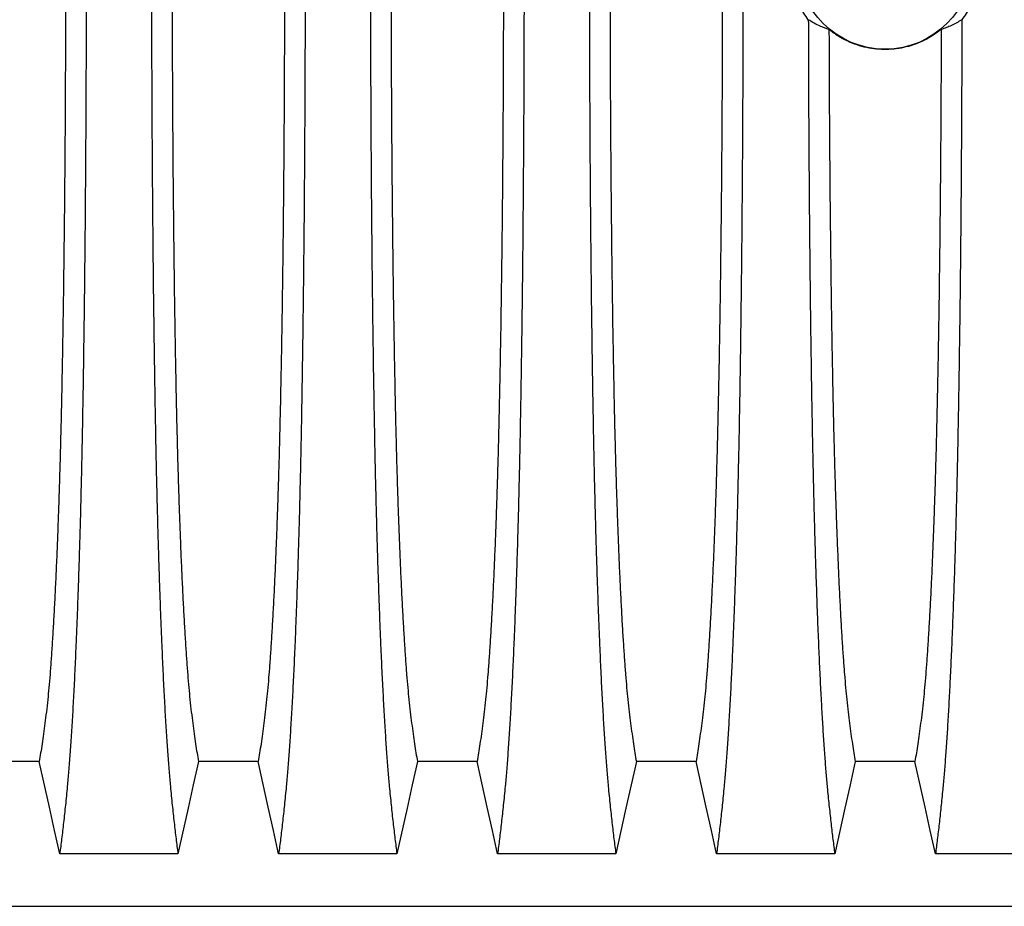
# Model space of a CAD drawing. Units: millimetres. Extents: x 648 to 27880, y 455 to 16615.
# Drawn here: x 24057 to 24456, y 9498 to 9857 of the extents above; entities that cross this region are included whole.
import ezdxf

# ---------------------------------------------------------------- set-up
doc = ezdxf.new("R2010")
doc.units = ezdxf.units.MM
doc.header["$LTSCALE"] = 65

msp = doc.modelspace()

# ---------------------------------------------------------------- linework, layer by layer
at = {"color": 7, "linetype": 'Continuous', "lineweight": 25}
msp.add_line((23788.9, 9497.85), (25021.15, 9497.85), dxfattribs=at)
at = {"color": 7, "linetype": 'Continuous', "lineweight": 25, "flags": 128}
for points in [[(24064.73, 9556.54), (24052.64, 9556.54), (24046.6, 9556.54), (24040.56, 9556.54)], [(24073.04, 9519.13), (24070.94, 9528.58), (24068.84, 9538.02), (24064.73, 9556.54)], [(24129.24, 9556.54), (24127.14, 9547.1), (24125.04, 9537.66), (24120.93, 9519.13)], [(24153.41, 9556.54), (24141.32, 9556.54), (24135.28, 9556.54), (24129.24, 9556.54)], [(24161.72, 9519.13), (24159.62, 9528.58), (24157.52, 9538.02), (24153.41, 9556.54)], [(24217.92, 9556.54), (24215.82, 9547.1), (24213.72, 9537.66), (24209.61, 9519.13)], [(24242.09, 9556.54), (24230, 9556.54), (24223.96, 9556.54), (24217.92, 9556.54)], [(24250.4, 9519.13), (24248.3, 9528.58), (24246.2, 9538.02), (24242.09, 9556.54)], [(24306.6, 9556.54), (24304.5, 9547.1), (24302.4, 9537.66), (24298.29, 9519.13)], [(24330.77, 9556.54), (24318.68, 9556.54), (24312.64, 9556.54), (24306.6, 9556.54)], [(24339.08, 9519.13), (24336.98, 9528.58), (24334.88, 9538.02), (24330.77, 9556.54)], [(24395.28, 9556.54), (24393.18, 9547.1), (24391.08, 9537.66), (24386.97, 9519.13)], [(24419.45, 9556.54), (24407.36, 9556.54), (24401.32, 9556.54), (24395.28, 9556.54)], [(24427.76, 9519.13), (24425.66, 9528.58), (24423.56, 9538.02), (24419.45, 9556.54)], [(24120.93, 9519.13), (24108.91, 9519.13), (24096.9, 9519.13), (24073.04, 9519.13)], [(24209.61, 9519.13), (24197.59, 9519.13), (24185.58, 9519.13), (24161.72, 9519.13)], [(24298.29, 9519.13), (24286.27, 9519.13), (24274.26, 9519.13), (24250.4, 9519.13)], [(24386.97, 9519.13), (24374.95, 9519.13), (24362.94, 9519.13), (24339.08, 9519.13)], [(24475.65, 9519.13), (24463.63, 9519.13), (24451.62, 9519.13), (24427.76, 9519.13)]]:
    msp.add_lwpolyline(points, dxfattribs=at)
at = {"color": 7, "linetype": 'Continuous', "lineweight": 25}
msp.add_circle((24407.36, 9880.58), 35.39, dxfattribs=at)
for points, knots in [([(24075.41, 9880.58), (24075.4, 9876.07), (24075.4, 9867.07), (24075.37, 9853.64), (24075.33, 9840.32), (24075.27, 9827.14), (24075.2, 9814.13), (24075.11, 9801.55), (24075.01, 9789.42), (24074.9, 9777.75), (24074.77, 9766.31), (24074.63, 9755.12), (24074.48, 9743.98), (24074.31, 9732.95), (24074.13, 9722.05), (24073.93, 9711.53), (24073.72, 9701.42), (24073.5, 9691.73), (24073.27, 9682.68), (24073.04, 9674.25), (24072.8, 9666.44), (24072.56, 9659.12), (24072.3, 9652.01), (24072.01, 9644.23), (24071.66, 9635.9), (24071.26, 9627.18), (24070.85, 9618.99), (24070.42, 9611.33), (24069.99, 9604.25), (24069.55, 9597.74), (24069.1, 9591.81), (24068.65, 9586.42), (24068.15, 9581.24), (24067.62, 9576.54), (24067.05, 9572), (24066.48, 9567.69), (24065.9, 9563.69), (24065.31, 9559.94), (24064.92, 9557.68), (24064.73, 9556.54)], [0, 0, 0, 0, 0.0237528, 0.047401, 0.0709597, 0.0944422, 0.1178609, 0.1412269, 0.1632192, 0.1851823, 0.2071243, 0.2290536, 0.2509784, 0.2742367, 0.2975111, 0.3208141, 0.3441591, 0.3675614, 0.3910381, 0.4132585, 0.4355796, 0.4579951, 0.4803818, 0.5027241, 0.5341312, 0.5654678, 0.5967448, 0.6279736, 0.6591661, 0.6897786, 0.7203808, 0.7509858, 0.7816075, 0.8181014, 0.8545465, 0.8909094, 0.9272395, 0.9635865, 1, 1, 1, 1]), ([(24083.76, 9880.58), (24083.76, 9875.98), (24083.75, 9866.8), (24083.73, 9853.09), (24083.69, 9839.51), (24083.64, 9826.06), (24083.57, 9812.78), (24083.49, 9799.68), (24083.4, 9786.77), (24083.29, 9773.89), (24083.17, 9761.06), (24083.03, 9748.31), (24082.88, 9735.87), (24082.71, 9723.77), (24082.54, 9712.01), (24082.35, 9700.63), (24082.15, 9689.65), (24081.93, 9679.09), (24081.71, 9668.97), (24081.48, 9659.32), (24081.23, 9650.14), (24080.96, 9641.04), (24080.67, 9631.8), (24080.34, 9622.43), (24080.01, 9613.48), (24079.63, 9604.07), (24079.2, 9594.38), (24078.72, 9584.58), (24078.22, 9575.48), (24077.71, 9567.1), (24077.19, 9559.45), (24076.66, 9552.52), (24076.05, 9545.62), (24075.36, 9538.82), (24074.59, 9531.71), (24073.82, 9525.11), (24073.3, 9521.12), (24073.04, 9519.13)], [0, 0, 0, 0, 0.022104, 0.044093, 0.065984, 0.087791, 0.109527, 0.131207, 0.152842, 0.174443, 0.197048, 0.21964, 0.242231, 0.264834, 0.28746, 0.310122, 0.332832, 0.355606, 0.378456, 0.401401, 0.424455, 0.447636, 0.474984, 0.502304, 0.529602, 0.556882, 0.592292, 0.627691, 0.663091, 0.698503, 0.733938, 0.769406, 0.80492, 0.853747, 0.902479, 0.951201, 1, 1, 1, 1]), ([(24110.21, 9880.58), (24110.21, 9875.98), (24110.21, 9866.8), (24110.23, 9853.09), (24110.27, 9839.51), (24110.32, 9826.06), (24110.39, 9812.78), (24110.47, 9799.68), (24110.56, 9786.77), (24110.67, 9773.89), (24110.79, 9761.06), (24110.93, 9748.31), (24111.09, 9735.87), (24111.25, 9723.77), (24111.43, 9712.01), (24111.62, 9700.63), (24111.82, 9689.65), (24112.03, 9679.09), (24112.25, 9668.97), (24112.49, 9659.32), (24112.73, 9650.14), (24113, 9641.04), (24113.3, 9631.8), (24113.62, 9622.43), (24113.95, 9613.48), (24114.33, 9604.07), (24114.76, 9594.38), (24115.24, 9584.58), (24115.74, 9575.48), (24116.25, 9567.1), (24116.77, 9559.45), (24117.3, 9552.52), (24117.91, 9545.62), (24118.6, 9538.82), (24119.37, 9531.71), (24120.15, 9525.11), (24120.67, 9521.12), (24120.93, 9519.13)], [0, 0, 0, 0, 0.022104, 0.044093, 0.065984, 0.087791, 0.109527, 0.131207, 0.152842, 0.174443, 0.197048, 0.21964, 0.242231, 0.264834, 0.28746, 0.310122, 0.332832, 0.355606, 0.378456, 0.401401, 0.424455, 0.447636, 0.474984, 0.502304, 0.529602, 0.556882, 0.592292, 0.627691, 0.663091, 0.698503, 0.733938, 0.769406, 0.80492, 0.853747, 0.902479, 0.951201, 1, 1, 1, 1]), ([(24118.56, 9880.58), (24118.56, 9876.07), (24118.56, 9867.07), (24118.59, 9853.64), (24118.63, 9840.32), (24118.69, 9827.14), (24118.77, 9814.13), (24118.85, 9801.55), (24118.96, 9789.42), (24119.07, 9777.75), (24119.19, 9766.31), (24119.33, 9755.12), (24119.48, 9743.98), (24119.65, 9732.95), (24119.84, 9722.05), (24120.03, 9711.53), (24120.24, 9701.42), (24120.46, 9691.73), (24120.69, 9682.68), (24120.92, 9674.25), (24121.16, 9666.44), (24121.41, 9659.12), (24121.66, 9652.01), (24121.96, 9644.23), (24122.3, 9635.9), (24122.7, 9627.18), (24123.11, 9618.99), (24123.54, 9611.33), (24123.97, 9604.25), (24124.41, 9597.74), (24124.86, 9591.81), (24125.32, 9586.42), (24125.81, 9581.24), (24126.34, 9576.54), (24126.91, 9572), (24127.49, 9567.69), (24128.07, 9563.69), (24128.65, 9559.94), (24129.04, 9557.68), (24129.24, 9556.54)], [0, 0, 0, 0, 0.023753, 0.047401, 0.07096, 0.094442, 0.117861, 0.141227, 0.163219, 0.185182, 0.207124, 0.229054, 0.250978, 0.274237, 0.297511, 0.320814, 0.344159, 0.367561, 0.391038, 0.413259, 0.43558, 0.457995, 0.480382, 0.502724, 0.534131, 0.565468, 0.596745, 0.627974, 0.659166, 0.689779, 0.720381, 0.750986, 0.781607, 0.818101, 0.854546, 0.890909, 0.92724, 0.963586, 1, 1, 1, 1]), ([(24164.09, 9880.58), (24164.08, 9876.07), (24164.08, 9867.07), (24164.05, 9853.64), (24164.01, 9840.32), (24163.95, 9827.14), (24163.88, 9814.13), (24163.79, 9801.55), (24163.69, 9789.42), (24163.58, 9777.75), (24163.45, 9766.31), (24163.31, 9755.12), (24163.16, 9743.98), (24162.99, 9732.95), (24162.81, 9722.05), (24162.61, 9711.53), (24162.4, 9701.42), (24162.18, 9691.73), (24161.95, 9682.68), (24161.72, 9674.25), (24161.48, 9666.44), (24161.24, 9659.12), (24160.98, 9652.01), (24160.69, 9644.23), (24160.34, 9635.9), (24159.94, 9627.18), (24159.53, 9618.99), (24159.1, 9611.33), (24158.67, 9604.25), (24158.23, 9597.74), (24157.78, 9591.81), (24157.33, 9586.42), (24156.83, 9581.24), (24156.3, 9576.54), (24155.73, 9572), (24155.16, 9567.69), (24154.58, 9563.69), (24153.99, 9559.94), (24153.6, 9557.68), (24153.41, 9556.54)], [0, 0, 0, 0, 0.023753, 0.047401, 0.07096, 0.094442, 0.117861, 0.141227, 0.163219, 0.185182, 0.207124, 0.229054, 0.250978, 0.274237, 0.297511, 0.320814, 0.344159, 0.367561, 0.391038, 0.413259, 0.43558, 0.457995, 0.480382, 0.502724, 0.534131, 0.565468, 0.596745, 0.627974, 0.659166, 0.689779, 0.720381, 0.750986, 0.781607, 0.818101, 0.854546, 0.890909, 0.92724, 0.963586, 1, 1, 1, 1]), ([(24172.44, 9880.58), (24172.44, 9875.98), (24172.43, 9866.8), (24172.41, 9853.09), (24172.37, 9839.51), (24172.32, 9826.06), (24172.25, 9812.78), (24172.17, 9799.68), (24172.08, 9786.77), (24171.97, 9773.89), (24171.85, 9761.06), (24171.71, 9748.31), (24171.56, 9735.87), (24171.39, 9723.77), (24171.22, 9712.01), (24171.03, 9700.63), (24170.83, 9689.65), (24170.61, 9679.09), (24170.39, 9668.97), (24170.16, 9659.32), (24169.91, 9650.14), (24169.64, 9641.04), (24169.35, 9631.8), (24169.02, 9622.43), (24168.69, 9613.48), (24168.31, 9604.07), (24167.88, 9594.38), (24167.4, 9584.58), (24166.9, 9575.48), (24166.39, 9567.1), (24165.87, 9559.45), (24165.34, 9552.52), (24164.73, 9545.62), (24164.04, 9538.82), (24163.27, 9531.71), (24162.5, 9525.11), (24161.98, 9521.12), (24161.72, 9519.13)], [0, 0, 0, 0, 0.022104, 0.044093, 0.065984, 0.087791, 0.109527, 0.131207, 0.152842, 0.174443, 0.197048, 0.21964, 0.242231, 0.264834, 0.28746, 0.310122, 0.332832, 0.355606, 0.378456, 0.401401, 0.424455, 0.447636, 0.474984, 0.502304, 0.529602, 0.556882, 0.592292, 0.627691, 0.663091, 0.698503, 0.733938, 0.769406, 0.80492, 0.853747, 0.902479, 0.951201, 1, 1, 1, 1]), ([(24198.89, 9880.58), (24198.89, 9875.98), (24198.89, 9866.8), (24198.91, 9853.09), (24198.95, 9839.51), (24199, 9826.06), (24199.07, 9812.78), (24199.15, 9799.68), (24199.24, 9786.77), (24199.35, 9773.89), (24199.47, 9761.06), (24199.61, 9748.31), (24199.77, 9735.87), (24199.93, 9723.77), (24200.11, 9712.01), (24200.3, 9700.63), (24200.5, 9689.65), (24200.71, 9679.09), (24200.93, 9668.97), (24201.17, 9659.32), (24201.41, 9650.14), (24201.68, 9641.04), (24201.98, 9631.8), (24202.3, 9622.43), (24202.63, 9613.48), (24203.01, 9604.07), (24203.44, 9594.38), (24203.92, 9584.58), (24204.42, 9575.48), (24204.93, 9567.1), (24205.45, 9559.45), (24205.98, 9552.52), (24206.59, 9545.62), (24207.28, 9538.82), (24208.05, 9531.71), (24208.83, 9525.11), (24209.35, 9521.12), (24209.61, 9519.13)], [0, 0, 0, 0, 0.022104, 0.044093, 0.065984, 0.087791, 0.109527, 0.131207, 0.152842, 0.174443, 0.197048, 0.21964, 0.242231, 0.264834, 0.28746, 0.310122, 0.332832, 0.355606, 0.378456, 0.401401, 0.424455, 0.447636, 0.474984, 0.502304, 0.529602, 0.556882, 0.592292, 0.627691, 0.663091, 0.698503, 0.733938, 0.769406, 0.80492, 0.853747, 0.902479, 0.951201, 1, 1, 1, 1]), ([(24207.24, 9880.58), (24207.24, 9876.07), (24207.24, 9867.07), (24207.27, 9853.64), (24207.31, 9840.32), (24207.37, 9827.14), (24207.45, 9814.13), (24207.53, 9801.55), (24207.64, 9789.42), (24207.75, 9777.75), (24207.87, 9766.31), (24208.01, 9755.12), (24208.16, 9743.98), (24208.33, 9732.95), (24208.52, 9722.05), (24208.71, 9711.53), (24208.92, 9701.42), (24209.14, 9691.73), (24209.37, 9682.68), (24209.6, 9674.25), (24209.84, 9666.44), (24210.09, 9659.12), (24210.34, 9652.01), (24210.64, 9644.23), (24210.98, 9635.9), (24211.38, 9627.18), (24211.79, 9618.99), (24212.22, 9611.33), (24212.65, 9604.25), (24213.09, 9597.74), (24213.54, 9591.81), (24214, 9586.42), (24214.49, 9581.24), (24215.02, 9576.54), (24215.59, 9572), (24216.17, 9567.69), (24216.75, 9563.69), (24217.33, 9559.94), (24217.72, 9557.68), (24217.92, 9556.54)], [0, 0, 0, 0, 0.023753, 0.047401, 0.07096, 0.094442, 0.117861, 0.141227, 0.163219, 0.185182, 0.207124, 0.229054, 0.250978, 0.274237, 0.297511, 0.320814, 0.344159, 0.367561, 0.391038, 0.413259, 0.43558, 0.457995, 0.480382, 0.502724, 0.534131, 0.565468, 0.596745, 0.627974, 0.659166, 0.689779, 0.720381, 0.750986, 0.781607, 0.818101, 0.854546, 0.890909, 0.92724, 0.963586, 1, 1, 1, 1]), ([(24252.77, 9880.58), (24252.76, 9876.07), (24252.76, 9867.07), (24252.73, 9853.64), (24252.69, 9840.32), (24252.63, 9827.14), (24252.56, 9814.13), (24252.47, 9801.55), (24252.37, 9789.42), (24252.26, 9777.75), (24252.13, 9766.31), (24251.99, 9755.12), (24251.84, 9743.98), (24251.67, 9732.95), (24251.49, 9722.05), (24251.29, 9711.53), (24251.08, 9701.42), (24250.86, 9691.73), (24250.63, 9682.68), (24250.4, 9674.25), (24250.16, 9666.44), (24249.92, 9659.12), (24249.66, 9652.01), (24249.37, 9644.23), (24249.02, 9635.9), (24248.62, 9627.18), (24248.21, 9618.99), (24247.78, 9611.33), (24247.35, 9604.25), (24246.91, 9597.74), (24246.46, 9591.81), (24246.01, 9586.42), (24245.51, 9581.24), (24244.98, 9576.54), (24244.41, 9572), (24243.84, 9567.69), (24243.26, 9563.69), (24242.67, 9559.94), (24242.28, 9557.68), (24242.09, 9556.54)], [0, 0, 0, 0, 0.023753, 0.047401, 0.07096, 0.094442, 0.117861, 0.141227, 0.163219, 0.185182, 0.207124, 0.229054, 0.250978, 0.274237, 0.297511, 0.320814, 0.344159, 0.367561, 0.391038, 0.413259, 0.43558, 0.457995, 0.480382, 0.502724, 0.534131, 0.565468, 0.596745, 0.627974, 0.659166, 0.689779, 0.720381, 0.750986, 0.781607, 0.818101, 0.854546, 0.890909, 0.92724, 0.963586, 1, 1, 1, 1]), ([(24261.12, 9880.58), (24261.12, 9875.98), (24261.11, 9866.8), (24261.09, 9853.09), (24261.05, 9839.51), (24261, 9826.06), (24260.93, 9812.78), (24260.85, 9799.68), (24260.76, 9786.77), (24260.65, 9773.89), (24260.53, 9761.06), (24260.39, 9748.31), (24260.24, 9735.87), (24260.07, 9723.77), (24259.9, 9712.01), (24259.71, 9700.63), (24259.51, 9689.65), (24259.29, 9679.09), (24259.07, 9668.97), (24258.84, 9659.32), (24258.59, 9650.14), (24258.32, 9641.04), (24258.03, 9631.8), (24257.7, 9622.43), (24257.37, 9613.48), (24256.99, 9604.07), (24256.56, 9594.38), (24256.08, 9584.58), (24255.58, 9575.48), (24255.07, 9567.1), (24254.55, 9559.45), (24254.02, 9552.52), (24253.41, 9545.62), (24252.72, 9538.82), (24251.95, 9531.71), (24251.18, 9525.11), (24250.66, 9521.12), (24250.4, 9519.13)], [0, 0, 0, 0, 0.022104, 0.044093, 0.065984, 0.087791, 0.109527, 0.131207, 0.152842, 0.174443, 0.197048, 0.21964, 0.242231, 0.264834, 0.28746, 0.310122, 0.332832, 0.355606, 0.378456, 0.401401, 0.424455, 0.447636, 0.474984, 0.502304, 0.529602, 0.556882, 0.592292, 0.627691, 0.663091, 0.698503, 0.733938, 0.769406, 0.80492, 0.853747, 0.902479, 0.951201, 1, 1, 1, 1]), ([(24287.57, 9880.58), (24287.57, 9875.98), (24287.57, 9866.8), (24287.59, 9853.09), (24287.63, 9839.51), (24287.68, 9826.06), (24287.75, 9812.78), (24287.83, 9799.68), (24287.92, 9786.77), (24288.03, 9773.89), (24288.15, 9761.06), (24288.29, 9748.31), (24288.45, 9735.87), (24288.61, 9723.77), (24288.79, 9712.01), (24288.98, 9700.63), (24289.18, 9689.65), (24289.39, 9679.09), (24289.61, 9668.97), (24289.85, 9659.32), (24290.09, 9650.14), (24290.36, 9641.04), (24290.66, 9631.8), (24290.98, 9622.43), (24291.31, 9613.48), (24291.69, 9604.07), (24292.12, 9594.38), (24292.6, 9584.58), (24293.1, 9575.48), (24293.61, 9567.1), (24294.13, 9559.45), (24294.66, 9552.52), (24295.27, 9545.62), (24295.96, 9538.82), (24296.73, 9531.71), (24297.51, 9525.11), (24298.03, 9521.12), (24298.29, 9519.13)], [0, 0, 0, 0, 0.022104, 0.044093, 0.065984, 0.087791, 0.109527, 0.131207, 0.152842, 0.174443, 0.197048, 0.21964, 0.242231, 0.264834, 0.28746, 0.310122, 0.332832, 0.355606, 0.378456, 0.401401, 0.424455, 0.447636, 0.474984, 0.502304, 0.529602, 0.556882, 0.592292, 0.627691, 0.663091, 0.698503, 0.733938, 0.769406, 0.80492, 0.853747, 0.902479, 0.951201, 1, 1, 1, 1]), ([(24295.92, 9880.58), (24295.92, 9876.07), (24295.92, 9867.07), (24295.95, 9853.64), (24295.99, 9840.32), (24296.05, 9827.14), (24296.13, 9814.13), (24296.21, 9801.55), (24296.32, 9789.42), (24296.43, 9777.75), (24296.55, 9766.31), (24296.69, 9755.12), (24296.84, 9743.98), (24297.01, 9732.95), (24297.2, 9722.05), (24297.39, 9711.53), (24297.6, 9701.42), (24297.82, 9691.73), (24298.05, 9682.68), (24298.28, 9674.25), (24298.52, 9666.44), (24298.77, 9659.12), (24299.02, 9652.01), (24299.32, 9644.23), (24299.66, 9635.9), (24300.06, 9627.18), (24300.47, 9618.99), (24300.9, 9611.33), (24301.33, 9604.25), (24301.77, 9597.74), (24302.22, 9591.81), (24302.68, 9586.42), (24303.17, 9581.24), (24303.7, 9576.54), (24304.27, 9572), (24304.85, 9567.69), (24305.43, 9563.69), (24306.01, 9559.94), (24306.4, 9557.68), (24306.6, 9556.54)], [0, 0, 0, 0, 0.023753, 0.047401, 0.07096, 0.094442, 0.117861, 0.141227, 0.163219, 0.185182, 0.207124, 0.229054, 0.250978, 0.274237, 0.297511, 0.320814, 0.344159, 0.367561, 0.391038, 0.413259, 0.43558, 0.457995, 0.480382, 0.502724, 0.534131, 0.565468, 0.596745, 0.627974, 0.659166, 0.689779, 0.720381, 0.750986, 0.781607, 0.818101, 0.854546, 0.890909, 0.92724, 0.963586, 1, 1, 1, 1]), ([(24341.45, 9880.58), (24341.44, 9876.07), (24341.44, 9867.07), (24341.41, 9853.64), (24341.37, 9840.32), (24341.31, 9827.14), (24341.24, 9814.13), (24341.15, 9801.55), (24341.05, 9789.42), (24340.94, 9777.75), (24340.81, 9766.31), (24340.67, 9755.12), (24340.52, 9743.98), (24340.35, 9732.95), (24340.17, 9722.05), (24339.97, 9711.53), (24339.76, 9701.42), (24339.54, 9691.73), (24339.31, 9682.68), (24339.08, 9674.25), (24338.84, 9666.44), (24338.6, 9659.12), (24338.34, 9652.01), (24338.05, 9644.23), (24337.7, 9635.9), (24337.3, 9627.18), (24336.89, 9618.99), (24336.47, 9611.33), (24336.03, 9604.25), (24335.59, 9597.74), (24335.14, 9591.81), (24334.69, 9586.42), (24334.19, 9581.24), (24333.66, 9576.54), (24333.09, 9572), (24332.52, 9567.69), (24331.94, 9563.69), (24331.35, 9559.94), (24330.96, 9557.68), (24330.77, 9556.54)], [0, 0, 0, 0, 0.023753, 0.047401, 0.07096, 0.094442, 0.117861, 0.141227, 0.163219, 0.185182, 0.207124, 0.229054, 0.250978, 0.274237, 0.297511, 0.320814, 0.344159, 0.367561, 0.391038, 0.413259, 0.43558, 0.457995, 0.480382, 0.502724, 0.534131, 0.565468, 0.596745, 0.627974, 0.659166, 0.689779, 0.720381, 0.750986, 0.781607, 0.818101, 0.854546, 0.890909, 0.92724, 0.963586, 1, 1, 1, 1]), ([(24349.8, 9880.58), (24349.8, 9875.98), (24349.79, 9866.8), (24349.77, 9853.09), (24349.73, 9839.51), (24349.68, 9826.06), (24349.61, 9812.78), (24349.53, 9799.68), (24349.44, 9786.77), (24349.33, 9773.89), (24349.21, 9761.06), (24349.07, 9748.31), (24348.92, 9735.87), (24348.75, 9723.77), (24348.58, 9712.01), (24348.39, 9700.63), (24348.19, 9689.65), (24347.97, 9679.09), (24347.75, 9668.97), (24347.52, 9659.32), (24347.27, 9650.14), (24347, 9641.04), (24346.71, 9631.8), (24346.38, 9622.43), (24346.05, 9613.48), (24345.67, 9604.07), (24345.24, 9594.38), (24344.76, 9584.58), (24344.26, 9575.48), (24343.75, 9567.1), (24343.23, 9559.45), (24342.7, 9552.52), (24342.09, 9545.62), (24341.4, 9538.82), (24340.63, 9531.71), (24339.86, 9525.11), (24339.34, 9521.12), (24339.08, 9519.13)], [0, 0, 0, 0, 0.022104, 0.044093, 0.065984, 0.087791, 0.109527, 0.131207, 0.152842, 0.174443, 0.197048, 0.21964, 0.242231, 0.264834, 0.28746, 0.310122, 0.332832, 0.355606, 0.378456, 0.401401, 0.424455, 0.447636, 0.474984, 0.502304, 0.529602, 0.556882, 0.592292, 0.627691, 0.663091, 0.698503, 0.733938, 0.769406, 0.80492, 0.853747, 0.902479, 0.951201, 1, 1, 1, 1]), ([(24376.27, 9857.15), (24375.64, 9858.01), (24374.39, 9859.74), (24372.77, 9862.55), (24371.36, 9865.5), (24370.24, 9868.5), (24369.39, 9871.49), (24368.8, 9874.46), (24368.42, 9877.5), (24368.37, 9879.55), (24368.34, 9880.58)], [0, 0, 0, 0, 0.126975, 0.25482, 0.385426, 0.516992, 0.635848, 0.755435, 0.87732, 1, 1, 1, 1]), ([(24446.38, 9880.58), (24446.35, 9879.52), (24446.3, 9877.39), (24445.89, 9874.2), (24445.22, 9871.01), (24444.3, 9867.95), (24443.16, 9865.05), (24441.82, 9862.31), (24440.28, 9859.66), (24439.06, 9857.99), (24438.46, 9857.15)], [0, 0, 0, 0, 0.12627, 0.253423, 0.383359, 0.514252, 0.633794, 0.754071, 0.876644, 1, 1, 1, 1]), ([(24384.63, 9853.19), (24383.47, 9853.59), (24381.48, 9854.28), (24378.69, 9855.64), (24377.08, 9856.65), (24376.27, 9857.15)], [0, 0, 0, 0, 0.417195, 0.708522, 1, 1, 1, 1]), ([(24376.27, 9857.15), (24376.28, 9852.15), (24376.3, 9842.18), (24376.36, 9827.37), (24376.43, 9812.74), (24376.52, 9798.34), (24376.62, 9784.18), (24376.74, 9770.29), (24376.88, 9757.07), (24377.02, 9744.53), (24377.17, 9732.64), (24377.33, 9721.07), (24377.5, 9709.83), (24377.69, 9698.94), (24377.88, 9688.42), (24378.09, 9678.29), (24378.3, 9668.58), (24378.53, 9659.3), (24378.76, 9650.46), (24379.01, 9642.16), (24379.31, 9632.64), (24379.67, 9622.03), (24380.1, 9610.63), (24380.55, 9599.98), (24381.01, 9590.09), (24381.48, 9580.93), (24381.96, 9572.44), (24382.46, 9564.6), (24382.96, 9557.45), (24383.48, 9550.96), (24384.06, 9544.52), (24384.73, 9538), (24385.47, 9531.21), (24386.22, 9524.88), (24386.72, 9521.05), (24386.97, 9519.13)], [0, 0, 0, 0, 0.0250488, 0.0499886, 0.0748387, 0.0996169, 0.12434, 0.1490235, 0.1736825, 0.1962779, 0.2188759, 0.2414878, 0.2641247, 0.2867985, 0.3095212, 0.332306, 0.3551665, 0.3781176, 0.4011753, 0.4243549, 0.4475685, 0.4840059, 0.5204045, 0.5567758, 0.5921867, 0.6275923, 0.6630028, 0.6984282, 0.7338788, 0.7693651, 0.8048975, 0.8537189, 0.9024559, 0.9511892, 1, 1, 1, 1]), ([(24438.46, 9857.15), (24438.44, 9852.15), (24438.42, 9842.18), (24438.37, 9827.37), (24438.29, 9812.74), (24438.21, 9798.34), (24438.1, 9784.18), (24437.98, 9770.29), (24437.85, 9757.07), (24437.71, 9744.53), (24437.56, 9732.64), (24437.39, 9721.07), (24437.22, 9709.83), (24437.04, 9698.94), (24436.84, 9688.42), (24436.64, 9678.29), (24436.42, 9668.58), (24436.19, 9659.3), (24435.96, 9650.46), (24435.72, 9642.16), (24435.42, 9632.64), (24435.05, 9622.03), (24434.62, 9610.63), (24434.17, 9599.98), (24433.71, 9590.09), (24433.25, 9580.93), (24432.76, 9572.44), (24432.27, 9564.6), (24431.76, 9557.45), (24431.25, 9550.96), (24430.66, 9544.52), (24430, 9538), (24429.26, 9531.21), (24428.51, 9524.88), (24428.01, 9521.05), (24427.76, 9519.13)], [0, 0, 0, 0, 0.025049, 0.049989, 0.074839, 0.099617, 0.12434, 0.149023, 0.173683, 0.196278, 0.218876, 0.241488, 0.264125, 0.286798, 0.309521, 0.332306, 0.355167, 0.378118, 0.401175, 0.424355, 0.447569, 0.484006, 0.520405, 0.556776, 0.592187, 0.627592, 0.663003, 0.698428, 0.733879, 0.769365, 0.804898, 0.853719, 0.902456, 0.951189, 1, 1, 1, 1]), ([(24438.46, 9857.15), (24437.76, 9856.71), (24436.38, 9855.84), (24434.29, 9854.79), (24432.19, 9853.88), (24430.79, 9853.42), (24430.09, 9853.19)], [0, 0, 0, 0, 0.249766, 0.499641, 0.749786, 1, 1, 1, 1]), ([(24430.09, 9853.19), (24429.03, 9852.37), (24426.9, 9850.74), (24423.39, 9848.77), (24419.7, 9847.17), (24415.84, 9846.01), (24411.88, 9845.28), (24407.86, 9845), (24403.85, 9845.17), (24399.88, 9845.79), (24395.89, 9846.86), (24391.95, 9848.46), (24388.1, 9850.54), (24385.79, 9852.31), (24384.63, 9853.19)], [0, 0, 0, 0, 0.0815648, 0.1633889, 0.2449527, 0.326529, 0.4083664, 0.4899413, 0.5712458, 0.6528104, 0.7341161, 0.8226324, 0.9114822, 1, 1, 1, 1]), ([(24384.63, 9853.19), (24384.65, 9848.87), (24384.67, 9840.24), (24384.73, 9827.43), (24384.8, 9814.77), (24384.89, 9802.3), (24384.99, 9790.1), (24385.1, 9778.19), (24385.23, 9766.6), (24385.37, 9755.26), (24385.52, 9744.03), (24385.69, 9732.95), (24385.88, 9722.05), (24386.07, 9711.53), (24386.28, 9701.42), (24386.5, 9691.73), (24386.73, 9682.68), (24386.96, 9674.25), (24387.2, 9666.44), (24387.45, 9659.12), (24387.7, 9652.01), (24388, 9644.23), (24388.34, 9635.9), (24388.74, 9627.18), (24389.15, 9618.99), (24389.58, 9611.33), (24390.01, 9604.25), (24390.45, 9597.74), (24390.9, 9591.81), (24391.36, 9586.42), (24391.85, 9581.24), (24392.38, 9576.54), (24392.95, 9572), (24393.53, 9567.69), (24394.11, 9563.69), (24394.69, 9559.94), (24395.08, 9557.68), (24395.28, 9556.54)], [0, 0, 0, 0, 0.0240636, 0.0480516, 0.071976, 0.0958476, 0.1196765, 0.1430477, 0.1663959, 0.1897301, 0.2130594, 0.2374951, 0.2619478, 0.2864304, 0.3109573, 0.3355444, 0.3602095, 0.3835549, 0.407006, 0.4305563, 0.4540762, 0.4775496, 0.5105467, 0.5434697, 0.5763301, 0.6091398, 0.6419115, 0.6740737, 0.7062251, 0.7383795, 0.7705514, 0.8088928, 0.8471829, 0.8853867, 0.923556, 0.961743, 1, 1, 1, 1]), ([(24430.09, 9853.19), (24430.08, 9848.87), (24430.05, 9840.24), (24429.99, 9827.43), (24429.92, 9814.77), (24429.83, 9802.3), (24429.73, 9790.1), (24429.62, 9778.19), (24429.49, 9766.6), (24429.35, 9755.26), (24429.2, 9744.03), (24429.03, 9732.95), (24428.85, 9722.05), (24428.65, 9711.53), (24428.44, 9701.42), (24428.22, 9691.73), (24427.99, 9682.68), (24427.76, 9674.25), (24427.52, 9666.44), (24427.28, 9659.12), (24427.02, 9652.01), (24426.73, 9644.23), (24426.38, 9635.9), (24425.98, 9627.18), (24425.57, 9618.99), (24425.15, 9611.33), (24424.71, 9604.25), (24424.27, 9597.74), (24423.82, 9591.81), (24423.37, 9586.42), (24422.87, 9581.24), (24422.34, 9576.54), (24421.77, 9572), (24421.2, 9567.69), (24420.62, 9563.69), (24420.03, 9559.94), (24419.64, 9557.68), (24419.45, 9556.54)], [0, 0, 0, 0, 0.024064, 0.048052, 0.071976, 0.095848, 0.119676, 0.143048, 0.166396, 0.18973, 0.213059, 0.237495, 0.261948, 0.28643, 0.310957, 0.335544, 0.36021, 0.383555, 0.407006, 0.430556, 0.454076, 0.47755, 0.510547, 0.54347, 0.57633, 0.60914, 0.641911, 0.674074, 0.706225, 0.73838, 0.770551, 0.808893, 0.847183, 0.885387, 0.923556, 0.961743, 1, 1, 1, 1])]:
    msp.add_open_spline(points, degree=3, knots=knots, dxfattribs=at)

doc.saveas('drawing.dxf')
